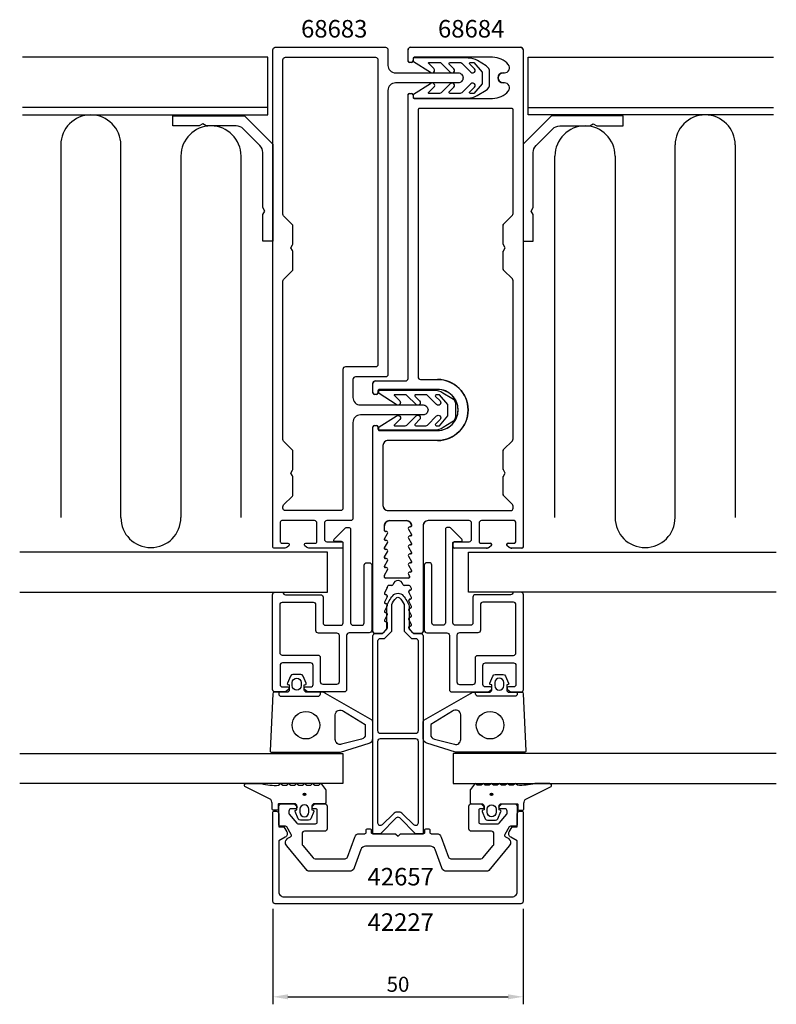
# Model space of a CAD drawing. Extents: x -76 to 76, y -127 to 70.
import ezdxf

# ---------------------------------------------------------------- set-up
doc = ezdxf.new("R2010")
doc.units = 0
doc.header["$LTSCALE"] = 4
doc.layers.get('Defpoints').update_dxf_attribs({"linetype": 'CONTINUOUS'})
for name, color, linetype in [('sapa_artikelnr', 4, 'CONTINUOUS'), ('sapa_fogband', 2, 'CONTINUOUS'), ('sapa_fyllning', 4, 'CONTINUOUS'), ('sapa_glas', 4, 'CONTINUOUS'), ('sapa_matt', 1, 'CONTINUOUS'), ('sapa_profil', 7, 'CONTINUOUS')]:
    doc.layers.add(name, color=color, linetype=linetype)
doc.styles.add('ISO', font='isocpeur.ttf')
doc.dimstyles.new('MASKIN', dxfattribs={"dimscale": 0, "dimtxt": 3, "dimasz": 3, "dimexe": 1.5, "dimexo": 1.5, "dimgap": 1, "dimtad": 1, "dimdec": 8, "dimlfac": -1, "dimdsep": 46, "dimtxsty": 'ISO', "dimcen": -5, "dimclrd": 256, "dimclre": 256, "dimclrt": 2, "dimazin": 2, "dimtfac": 1, "dimtdec": 8, "dimtmove": 0, "dimatfit": 3, "dimfxl": 1.5, "dimtolj": 1, "dimarcsym": 0})

# ---------------------------------------------------------------- blocks, each defined once
blk = doc.blocks.new('*D37')
at = {"layer": 'Defpoints', "color": 0}
for p in [(-25, -106), (25, -106), (25, -125.06)]:
    blk.add_point(p, dxfattribs=at)
at = {"layer": 'sapa_matt', "lineweight": -2}
for p, q in [((-25, -107.5), (-25, -126.56)), ((25, -107.5), (25, -126.56)), ((-22, -125.06), (22, -125.06))]:
    blk.add_line(p, q, dxfattribs=at)
at = {"layer": 'sapa_matt'}
for points in [[(-22, -124.56), (-22, -125.56), (-25, -125.06)], [(22, -124.56), (22, -125.56), (25, -125.06)]]:
    blk.add_solid(points, dxfattribs=at)
at = {"layer": 'sapa_matt', "color": 2, "insert": (0, -122.56), "char_height": 3, "attachment_point": 5, "style": 'ISO'}
blk.add_mtext('\\A1;50', dxfattribs=at)

msp = doc.modelspace()

# ---------------------------------------------------------------- hatches: boundary and pattern name
at = {"layer": 'sapa_fogband'}
h = msp.add_hatch(color=256, dxfattribs=at)
edge = h.paths.add_edge_path()
edge.add_arc((-18.6793568, -84.64157173), 0.25495098, 0, 360)
h = msp.add_hatch(color=256, dxfattribs=at)
edge = h.paths.add_edge_path()
edge.add_arc((18.6793568, -84.64157173), 0.25495098, 180, 540, ccw=False)

# ---------------------------------------------------------------- linework, layer by layer
for points in [[(15.12014118, 55.28477478), (14.48790426, 55.28412266, -0.6681786379), (14.34613082, 55.62539797), (15.25022211, 56.53135622, 1), (14.54238637, 57.23773329), (12.72251493, 55.41410378, -0.1989123674), (12.40445299, 55.2819737), (10.38668711, 55.27989248, -0.6681786379), (10.24491368, 55.62116778), (11.14900496, 56.52712604, 1), (10.44116922, 57.2335031), (8.62129778, 55.40987359, -0.1989123674), (8.30323584, 55.27774351), (6.18547002, 55.27555915, -0.6681786379), (6.1145833, 55.4461968), (7.18920909, 56.52304173, 1), (6.48137335, 57.22941879), (3.08754014, 55.05505832, 0.1989123674), (2.99989102, 54.84283577), (3.00018398, 54.55880961, 0.4142135624), (3.20039016, 54.35901601), (13.9732565, 54.37012764, 0.1345385302), (15.80798478, 54.87494674), (17.60542186, 55.94256929, 0.2679491924), (18.30542186, 57.15500486), (18.30542186, 59.57987599, 0.2679491924), (17.60542186, 60.79231155), (15.88385526, 61.84000091, 0.1372685067), (14.01604719, 62.36470907), (3.20039016, 62.37586484, 0.4142135624), (3.00018398, 62.17607123), (2.99989102, 61.89204507, 0.1989123674), (3.08754014, 61.67982252), (6.48137335, 59.53209284, 1), (7.18920909, 60.2384699), (6.1145833, 61.31531482, -0.6681786379), (6.18547002, 61.48595247), (8.30323584, 61.48376811, -0.1989123674), (8.62129778, 61.35163803), (10.44116922, 59.52800852, 1), (11.14900496, 60.23438558), (10.24491368, 61.14034384, -0.6681786379), (10.38668711, 61.48161915), (12.40445299, 61.47953793, -0.1989123674), (12.72251493, 61.34740785), (14.54238637, 59.52377834, 1), (15.25022211, 60.2301554), (14.34613082, 61.13611366, -0.6681786379), (14.48790426, 61.47738896), (15.12014118, 61.47673684), (16.80542186, 59.52214096), (16.80542186, 57.21273988), (15.15271829, 55.30358318)], [(8.27517508, -4.85997122), (7.64293816, -4.8593191, 0.6681786379), (7.50116472, -5.20059441), (8.40525601, -6.10655267, -1), (7.69742026, -6.81292973), (5.87754883, -4.98930022, 0.1989123674), (5.55948689, -4.85717014), (3.54172101, -4.85508892, 0.6681786379), (3.39994757, -5.19636423), (4.30403886, -6.10232248, -1), (3.59620311, -6.80869955), (1.77633168, -4.98507003, 0.1989123674), (1.45826974, -4.85293995), (-0.65949608, -4.85075559, 0.6681786379), (-0.7303828, -5.02139324), (0.34424299, -6.09823817, -1), (-0.36359275, -6.80461523), (-3.75742596, -4.63025476, -0.1989123674), (-3.84507508, -4.41803221), (-3.84478212, -4.13400605, -0.4142135624), (-3.64457594, -3.93421245), (7.1282904, -3.94532408, -0.1345385302), (8.96301868, -4.45014318), (10.76045576, -5.51776573, -0.2679491924), (11.46045576, -6.7302013), (11.46045576, -9.15507243, -0.2679491924), (10.76045576, -10.36750799), (9.03888916, -11.41519735, -0.1372685067), (7.17108108, -11.93990551), (-3.64457594, -11.95106128, -0.4142135624), (-3.84478212, -11.75126767), (-3.84507508, -11.46724152, -0.1989123674), (-3.75742596, -11.25501896), (-0.36359275, -9.10728928, -1), (0.34424299, -9.81366634), (-0.7303828, -10.89051126, 0.6681786379), (-0.65949608, -11.06114892), (1.45826974, -11.05896455, 0.1989123674), (1.77633168, -10.92683447), (3.59620311, -9.10320496, -1), (4.30403886, -9.80958202), (3.39994757, -10.71554028, 0.6681786379), (3.54172101, -11.05681559), (5.55948689, -11.05473437, 0.1989123674), (5.87754883, -10.92260429), (7.69742026, -9.09897478, -1), (8.40525601, -9.80535184), (7.50116472, -10.7113101, 0.6681786379), (7.64293816, -11.0525854), (8.27517508, -11.05193328), (9.96045576, -9.0973374), (9.96045576, -6.78793632), (8.30775219, -4.87877962)], [(-23.80925298, -64.25), (-23.80925298, -64.55, 0.4142135624), (-23.30925298, -65.05), (-16.00925298, -65.05, 0.4142135624), (-15.50925298, -64.55), (-15.50925298, -64.25)], [(23.80925298, -64.25), (23.80925298, -64.55, -0.4142135624), (23.30925298, -65.05), (16.00925298, -65.05, -0.4142135624), (15.50925298, -64.55), (15.50925298, -64.25)]]:
    msp.add_lwpolyline(points, format="xyb", dxfattribs=at)
for points in [[(-18.70925298, -62.80857458), (-18.45748917, -62.74111467, 0.474057181), (-18.33019531, -62.45883209), (-18.95029581, -61.01262595, 0.2846003776), (-19.39793999, -60.7353695), (-21.02056597, -60.7353695, 0.2846003776), (-21.46821015, -61.01262595), (-22.08831065, -62.45883209, 0.474057181), (-21.96101679, -62.74111467), (-21.70925298, -62.80857458), (-21.70925298, -63.75, -0.4142135624), (-22.20925298, -64.25), (-24.72141314, -64.25, 0.405249956), (-25.02127178, -64.54079134), (-25.53052474, -75.94079134, 0.4232343446), (-25.2306661, -76.25), (-11.59221894, -76.25, 0.0613213552), (-11.47095113, -76.23507125), (-5.77887752, -74.43936609, 0.3441507314), (-5.02141314, -73.46922359), (-5.02141314, -70.19528517, 0.214804043), (-5.19005471, -69.82085014), (-14.50894368, -64.50112994, 0.1831167525), (-15.17166054, -64.25), (-18.20925298, -64.25, -0.4142135624), (-18.70925298, -63.75)], [(18.70925298, -62.80857458), (18.45748917, -62.74111467, -0.474057181), (18.33019531, -62.45883209), (18.95029581, -61.01262595, -0.2846003776), (19.39793999, -60.7353695), (21.02056597, -60.7353695, -0.2846003776), (21.46821015, -61.01262595), (22.08831065, -62.45883209, -0.474057181), (21.96101679, -62.74111467), (21.70925298, -62.80857458), (21.70925298, -63.75, 0.4142135624), (22.20925298, -64.25), (24.72141314, -64.25, -0.405249956), (25.02127178, -64.54079134), (25.53052474, -75.94079134, -0.4232343446), (25.2306661, -76.25), (11.59221894, -76.25, -0.0613213552), (11.47095113, -76.23507125), (5.77887752, -74.43936609, -0.3441507314), (5.02141314, -73.46922359), (5.02141314, -70.19528517, -0.214804043), (5.19005471, -69.82085014), (14.50894368, -64.50112994, -0.1831167525), (15.17166054, -64.25), (18.20925298, -64.25, 0.4142135624), (18.70925298, -63.75)], [(-19.30925298, -62.3353695), (-19.30925298, -62.9353695, -1), (-21.10925298, -62.9353695), (-21.10925298, -62.3353695, -1)], [(19.30925298, -62.3353695), (19.30925298, -62.9353695, 1), (21.10925298, -62.9353695), (21.10925298, -62.3353695, 1)], [(-6.53066613, -70.67053027), (-6.53066613, -72.68414546, -0.3441507314), (-7.2881305, -73.65428796), (-11.2881305, -74.65428796, -0.4879283649), (-12.53066613, -73.68414546), (-12.53066613, -68.79606842, -0.6463560617), (-10.86794926, -68.04719836), (-6.53066613, -70.67053027, -0.5226107408)], [(6.53066613, -70.67053027), (6.53066613, -72.68414546, 0.3441507314), (7.2881305, -73.65428796), (11.2881305, -74.65428796, 0.4879283649), (12.53066613, -73.68414546), (12.53066613, -68.79606842, 0.6463560617), (10.86794926, -68.04719836), (6.53066613, -70.67053027, 0.5226107408)], [(-27.3072331, -82.50400351, 0.0775891055), (-23.84045137, -82.82063949), (-23.60256188, -82.60400351, -0.5773502692), (-23.25615172, -82.60400351), (-23.0181041, -82.82091336), (-22.24060949, -82.82091336), (-22.00256188, -82.60400351, -0.5773502692), (-21.65615172, -82.60400351), (-21.4181041, -82.82091336), (-20.64060949, -82.82091336), (-20.40256188, -82.60400351, -0.5773502692), (-20.05615172, -82.60400351), (-19.8181041, -82.82091336), (-19.04060949, -82.82091336), (-18.80256188, -82.60400351, -0.5773502692), (-18.45615172, -82.60400351), (-18.2181041, -82.82091336), (-17.44060949, -82.82091336), (-17.20256188, -82.60400351, -0.5773502692), (-16.85615172, -82.60400351), (-16.6181041, -82.82091336), (-15.84060949, -82.82091336), (-15.60256188, -82.60400351, -0.5773502692), (-15.25615171, -82.60400351), (-14.45615172, -83.67733357, -0.1316524987), (-14.4293568, -83.77733357), (-14.4293568, -86.30400351, -0.4142135624), (-14.6293568, -86.50400351), (-16.6793568, -86.50400351, 0.4142135624), (-17.1793568, -87.00400351), (-17.1793568, -87.73079842), (-16.92759299, -87.79825833, -0.474057181), (-16.80029912, -88.08054092), (-17.42039963, -89.52674706, -0.2846003776), (-17.86804381, -89.80400351), (-19.49066979, -89.80400351, -0.2846003776), (-19.93831396, -89.52674706), (-20.55841447, -88.08054092, -0.474057181), (-20.4311206, -87.79825833), (-20.1793568, -87.73079842), (-20.1793568, -87.00400351, 0.4142135624), (-20.6793568, -86.50400351), (-23.7293568, -86.50400351, 0.4142135624), (-23.9293568, -86.70400351), (-23.9293568, -87.60400351, -0.4142135624), (-24.1293568, -87.80400351), (-24.8293568, -87.80400351, -0.4142135624), (-25.1293568, -87.50400351), (-25.1293568, -86.69349173, 0.1316524976), (-25.39730599, -85.69349173), (-30.56015114, -83.10392374, -0.705765853), (-30.29255796, -82.50400351)], [(27.3072331, -82.50400351, -0.0775891055), (23.84045137, -82.82063949), (23.60256188, -82.60400351, 0.5773502692), (23.25615172, -82.60400351), (23.0181041, -82.82091336), (22.24060949, -82.82091336), (22.00256188, -82.60400351, 0.5773502692), (21.65615172, -82.60400351), (21.4181041, -82.82091336), (20.64060949, -82.82091336), (20.40256188, -82.60400351, 0.5773502692), (20.05615172, -82.60400351), (19.8181041, -82.82091336), (19.04060949, -82.82091336), (18.80256188, -82.60400351, 0.5773502692), (18.45615172, -82.60400351), (18.2181041, -82.82091336), (17.44060949, -82.82091336), (17.20256188, -82.60400351, 0.5773502692), (16.85615172, -82.60400351), (16.6181041, -82.82091336), (15.84060949, -82.82091336), (15.60256188, -82.60400351, 0.5773502692), (15.25615171, -82.60400351), (14.45615172, -83.67733357, 0.1316524987), (14.4293568, -83.77733357), (14.4293568, -86.30400351, 0.4142135624), (14.6293568, -86.50400351), (16.6793568, -86.50400351, -0.4142135624), (17.1793568, -87.00400351), (17.1793568, -87.73079842), (16.92759299, -87.79825833, 0.474057181), (16.80029912, -88.08054092), (17.42039963, -89.52674706, 0.2846003776), (17.86804381, -89.80400351), (19.49066979, -89.80400351, 0.2846003776), (19.93831396, -89.52674706), (20.55841447, -88.08054092, 0.474057181), (20.4311206, -87.79825833), (20.1793568, -87.73079842), (20.1793568, -87.00400351, -0.4142135624), (20.6793568, -86.50400351), (23.7293568, -86.50400351, -0.4142135624), (23.9293568, -86.70400351), (23.9293568, -87.60400351, 0.4142135624), (24.1293568, -87.80400351), (24.8293568, -87.80400351, 0.4142135624), (25.1293568, -87.50400351), (25.1293568, -86.69349173, -0.1316524976), (25.39730599, -85.69349173), (30.56015114, -83.10392374, 0.705765853), (30.29255796, -82.50400351)], [(-17.7793568, -87.60400351, 1), (-19.5793568, -87.60400351), (-19.5793568, -88.20400351, 1), (-17.7793568, -88.20400351)], [(17.7793568, -87.60400351, -1), (19.5793568, -87.60400351), (19.5793568, -88.20400351, -1), (17.7793568, -88.20400351)]]:
    msp.add_lwpolyline(points, format="xyb", close=True, dxfattribs=at)
for centre, radius in [((-18.38066613, -70.8353695), 2.75), ((18.38066613, -70.8353695), 2.75), ((-18.6793568, -84.64157173), 0.25495098), ((18.6793568, -84.64157173), 0.25495098)]:
    msp.add_circle(centre, radius, dxfattribs=at)
at = {"layer": 'sapa_fyllning'}
for p, q in [((-26, 52.5), (-75, 52.5)), ((26, 52.5), (75, 52.5)), ((-67.34846749, 45), (-67.34846749, -29.37653413)), ((-55.34846749, -29.37653413), (-55.34846749, 45)), ((55.34846749, -29.37653413), (55.34846749, 45)), ((67.34846749, 45), (67.34846749, -29.37653413)), ((-43.34846749, 42.8), (-43.34846749, -29.37653413)), ((-31.34846749, -29.37653413), (-31.34846749, 42.8)), ((31.34846749, -29.37653413), (31.34846749, 42.8)), ((43.34846749, 42.8), (43.34846749, -29.37653413))]:
    msp.add_line(p, q, dxfattribs=at)
for points in [[(-75, 51), (-26, 51), (-26, 62.5), (-75, 62.5)], [(75, 51), (26, 51), (26, 62.5), (75, 62.5)], [(-75.55191439, -44.29142136), (-14.06443431, -44.29142136), (-14.06443431, -36.29142136), (-75.55191439, -36.29142136)], [(75.55191439, -44.29142136), (14.06443431, -44.29142136), (14.06443431, -36.29142136), (75.55191439, -36.29142136)]]:
    msp.add_lwpolyline(points, dxfattribs=at)
for centre, start, end in [((-61.34846749, 45), 0, 180), ((61.34846749, 45), 0, 180), ((-37.34846749, 42.8), 0, 180), ((37.34846749, 42.8), 0, 180), ((-49.34846749, -29.37653413), 180, 0), ((49.34846749, -29.37653413), 180, 360)]:
    msp.add_arc(centre, 6, start, end, dxfattribs=at)
at = {"layer": 'sapa_glas'}
for points in [[(-75.52259398, -76.5), (-11.00096765, -76.5), (-11.00096765, -82.5), (-75.52259398, -82.5)], [(75.52259398, -76.5), (11.00096765, -76.5), (11.00096765, -82.5), (75.52259398, -82.5)]]:
    msp.add_lwpolyline(points, dxfattribs=at)
at = {"layer": 'sapa_profil'}
for p, q in [((2, 61.8), (2, 64)), ((2.5, 64.5), (24.5, 64.5)), ((25, 64), (25, -35.2)), ((2.7, 61.5), (2.3, 61.5)), ((3, 62.2), (3, 61.8)), ((18.9, 62.5), (3.3, 62.5)), ((21, 59.4), (21.26854386, 59.4)), ((21.26854386, 57.4), (21, 57.4)), ((2.3, 55.3), (2.7, 55.3)), ((2, -1.6), (2, 55)), ((3, 55), (3, 54.6)), ((3.3, 54.3), (18.9, 54.3)), ((4, 52), (4, -1.3)), ((22.7, 52.3), (4.3, 52.3)), ((23, 31.31473764), (23, 52)), ((21.08786797, 29.19549883), (22.85355339, 30.96118425)), ((21, 25.19282032), (21, 28.98336679)), ((21.4, 24.5), (21, 25.19282032)), ((21, 20.23189493), (21, 23.72679492)), ((21.04019238, 23.87679492), (21.4, 24.5)), ((22.85355339, 18.25407747), (21.08786797, 20.0197629)), ((23, -13.68526236), (23, 17.90052408)), ((4.5, -1.8), (7.9, -1.8)), ((-5, -4.5), (-5, -2.6)), ((-4.5, -2.1), (1.5, -2.1)), ((7.9, -3.8), (-3.7, -3.8)), ((-4.3, -4.8), (-4.7, -4.8)), ((-4, -4.1), (-4, -4.5)), ((-5, -31), (-5, -11.3)), ((-4.7, -11), (-4.3, -11)), ((-4, -11.3), (-4, -11.7)), ((-3.7, -12), (7.9, -12)), ((-3, -15), (-3, -27)), ((7.9, -14), (-2, -14)), ((21.08786797, -15.80450117), (22.85355339, -14.03881575)), ((21, -19.72679492), (21, -16.01663321)), ((21, -24.76810507), (21, -21.27320508)), ((21.4, -20.5), (21.04019238, -19.87679492)), ((21.04019238, -21.12320508), (21.4, -20.5)), ((22.85355339, -26.74592253), (21.08786797, -24.9802371)), ((23, -27.5), (23, -27.09947592)), ((-2, -28), (22.5, -28)), ((-5, -52.2), (-5, -31)), ((-2.7, -31.95), (-2.7, -31)), ((-1.7, -30), (1.7, -30)), ((2.5, -31.25), (2.35, -31.25)), ((2.7, -31), (2.7, -31.05)), ((5, -31), (5, -52.2)), ((14.2, -30), (6, -30)), ((14.7, -33.7), (14.7, -30.5)), ((16.2, -30.5), (16.2, -34.2)), ((23.2, -30), (16.7, -30)), ((23.5, -34.2), (23.5, -30.3)), ((-2.7, -31.95), (-2.7, -31.9)), ((-2.7, -31.95), (-2.7, -31.9)), ((-2.6748485, -33.6529021), (-2.08772725, -32.59564685)), ((-2.35, -32.15), (-2.5, -32.15)), ((2.08772725, -31.69564685), (2.6748485, -32.7529021)), ((2.5, -33.05), (2.35, -33.05)), ((-2.6748485, -35.4529021), (-2.08772725, -34.39564685)), ((-2.35, -33.95), (-2.5, -33.95)), ((2.08772725, -33.49564685), (2.6748485, -34.5529021)), ((2.08772725, -35.29564685), (2.6748485, -36.3529021)), ((2.5, -34.85), (2.35, -34.85)), ((11, -35.2), (11, -34.5)), ((11.3, -34.2), (14.2, -34.2)), ((16.5, -34.5), (18.4, -34.5)), ((18.58638537, -35.03507551), (18.27295677, -35.28358503)), ((22.1245877, -35.28358503), (21.8111591, -35.03507551)), ((21.99754447, -34.5), (23.2, -34.5)), ((-2.6748485, -37.2529021), (-2.08772725, -36.19564685)), ((-2.35, -35.75), (-2.5, -35.75)), ((2.08772725, -37.09564685), (2.6748485, -38.1529021)), ((2.5, -36.65), (2.35, -36.65)), ((17.65167222, -35.5), (11.3, -35.5)), ((24.7, -35.5), (22.74587225, -35.5)), ((-2.6748485, -39.0529021), (-2.08772725, -37.99564685)), ((-2.35, -37.55), (-2.5, -37.55)), ((2.08772725, -38.89564685), (2.6748485, -39.9529021)), ((2.5, -38.45), (2.35, -38.45)), ((-2.7, -41.25), (-2.7, -40.95)), ((-2.6748485, -40.8529021), (-2.08772725, -39.79564685)), ((-2.35, -39.35), (-2.5, -39.35)), ((2.07767736, -40.67585856), (2.30424818, -41.16609429)), ((2.5, -40.25), (2.35, -40.25)), ((2.12269975, -41.45), (-2.5, -41.45)), ((-1.26491106, -42.95), (-1.85, -42.95)), ((2.20496972, -42.95), (1.26491106, -42.95)), ((2.68154843, -43.56609429), (2.47729236, -43.12414144)), ((-2.17767736, -43.37585856), (-2.68154843, -44.46609429)), ((-2.17767736, -45.17585856), (-2.68154843, -46.26609429)), ((-2.5, -44.75), (-2.45, -44.75)), ((2.68154843, -45.36609429), (2.17767736, -44.27585856)), ((2.45, -43.85), (2.5, -43.85)), ((-2.17767736, -46.97585856), (-2.68154843, -48.06609429)), ((-2.5, -46.55), (-2.45, -46.55)), ((2.68154843, -47.16609429), (2.17767736, -46.07585856)), ((2.45, -45.65), (2.5, -45.65)), ((-2.17767736, -48.77585856), (-2.68154843, -49.86609429)), ((-2.5, -48.35), (-2.45, -48.35)), ((2.68154843, -48.96609429), (2.17767736, -47.87585856)), ((2.45, -47.45), (2.5, -47.45)), ((-2.5, -50.15), (-2.44997894, -50.15)), ((-2.14997894, -50.45), (-2.14997894, -51.34707501)), ((2.68154843, -50.76609429), (2.17767736, -49.67585856)), ((2.45, -49.25), (2.5, -49.25)), ((2.45002106, -51.05), (2.5, -51.05)), ((-3.20962123, -52.5), (-4.7, -52.5)), ((-2.21416229, -51.53252179), (-2.98549584, -52.39941868)), ((2.98554631, -52.39975746), (2.21447515, -51.53579054)), ((4.7, -52.5), (3.2093698, -52.5))]:
    msp.add_line(p, q, dxfattribs=at)
for points in [[(-14.2, -30, 0.4142135624), (-14.7, -30.5), (-14.7, -33.7, 0.4142135624), (-14.2, -34.2), (-11.3, -34.2, -0.4142135624), (-11, -34.5), (-11, -35.2, -0.4142135624), (-11.3, -35.5), (-17.65166852, -35.5, -0.1691807452), (-18.27294858, -35.2835886), (-18.58638402, -35.03507658, -0.7105995016), (-18.4, -34.5), (-16.5, -34.5, 0.4142135624), (-16.2, -34.2), (-16.2, -30.5, 0.4142135624), (-16.7, -30), (-23.2, -30, 0.4142135624), (-23.5, -30.3), (-23.5, -34.2, 0.4142135624), (-23.2, -34.5), (-22, -34.5, -0.7105995016), (-21.81361598, -35.03507658), (-22.12705142, -35.2835886, -0.1691807452), (-22.74833148, -35.5), (-24.7, -35.5, -0.4142135624), (-25, -35.2), (-25, 64, -0.4142135624), (-24.5, 64.5), (-2.5, 64.5, -0.4142135624), (-2, 64), (-2, 60.9, 0.4142135624), (-0.5, 59.4), (12, 59.4, -0.4142135624), (13, 58.4, -0.4142135624), (12, 57.4), (-0.5, 57.4, 0.4142135624), (-2, 55.9), (-2, -0.8, -0.4142135624), (-2.5, -1.3), (-8.5, -1.3, 0.4142135624), (-9, -1.8), (-9, -5.4, 0.4142135624), (-7.5, -6.9), (5, -6.9, -0.4142135624), (6, -7.9, -0.4142135624), (5, -8.9), (-7.5, -8.9, 0.4142135624), (-9, -10.4), (-9, -29.5, -0.4142135624), (-9.5, -30)], [(14.2, -30), (6, -30, 0.4142135624), (5, -31), (5, -52.2, -0.4142135624), (4.7, -52.5), (3.2093698, -52.5, -0.213705161), (2.98554631, -52.39975746), (2.21447515, -51.53579054, -0.6264792893), (2.45002106, -51.05), (2.5, -51.05, 0.5475113781), (2.68154843, -50.76609429), (2.17767736, -49.67585856, -0.5475113781), (2.45, -49.25), (2.5, -49.25, 0.5475113781), (2.68154843, -48.96609429), (2.17767736, -47.87585856, -0.5475113781), (2.45, -47.45), (2.5, -47.45, 0.5475113781), (2.68154843, -47.16609429), (2.17767736, -46.07585856, -0.5475113781), (2.45, -45.65), (2.5, -45.65, 0.5475113781), (2.68154843, -45.36609429), (2.17767736, -44.27585856, -0.5475113781), (2.45, -43.85), (2.5, -43.85, 0.5475113781), (2.68154843, -43.56609429), (2.47729236, -43.12414144, 0.2923976058), (2.20496972, -42.95), (1.26491106, -42.95, -0.3475404856), (0.97300851, -42.71923077, 0.790569415), (-0.97300851, -42.71923077, -0.3475404856), (-1.26491106, -42.95), (-1.85, -42.95, 0.4142135624), (-2.15, -43.25, -0.1086560707), (-2.17767736, -43.37585856), (-2.68154843, -44.46609429, 0.5475113781), (-2.5, -44.75), (-2.45, -44.75, -0.5475113781), (-2.17767736, -45.17585856), (-2.68154843, -46.26609429, 0.5475113781), (-2.5, -46.55), (-2.45, -46.55, -0.5475113781), (-2.17767736, -46.97585856), (-2.68154843, -48.06609429, 0.5475113781), (-2.5, -48.35), (-2.45, -48.35, -0.5475113781), (-2.17767736, -48.77585856), (-2.68154843, -49.86609429, 0.5475113781), (-2.5, -50.15), (-2.44997894, -50.15, -0.4142135624), (-2.14997894, -50.45), (-2.14997894, -51.34707501, -0.1681572645), (-2.21416229, -51.53252179), (-2.98549584, -52.39941868, -0.214100612), (-3.20962123, -52.5), (-4.7, -52.5, -0.4142135624), (-5, -52.2), (-5, -31), (-5, -11.3, -0.4142135624), (-4.7, -11), (-4.3, -11, -0.4142135624), (-4, -11.3), (-4, -11.7, 0.4142135624), (-3.7, -12), (7.9, -12, 0.4142135624), (12, -7.9, 0.4142135624), (7.9, -3.8), (-3.7, -3.8, 0.4142135624), (-4, -4.1), (-4, -4.5, -0.4142135624), (-4.3, -4.8), (-4.7, -4.8, -0.4142135624), (-5, -4.5), (-5, -2.6, -0.4142135624), (-4.5, -2.1), (1.5, -2.1, 0.4142135624), (2, -1.6), (2, 55, -0.4142135624), (2.3, 55.3), (2.7, 55.3, -0.4142135624), (3, 55), (3, 54.6, 0.4142135624), (3.3, 54.3), (18.9, 54.3, 0.2208810136), (22.03259026, 55.75483871, 0.6381612767), (21.26854386, 57.4), (21, 57.4, -1), (21, 59.4), (21.26854386, 59.4, 0.6381612767), (22.03259026, 61.04516129, 0.2208810136), (18.9, 62.5), (3.3, 62.5, 0.4142135624), (3, 62.2), (3, 61.8, -0.4142135624), (2.7, 61.5), (2.3, 61.5, -0.4142135624), (2, 61.8), (2, 64, -0.4142135624), (2.5, 64.5), (24.5, 64.5, -0.4142135624), (25, 64), (25, -35.2, -0.4142135624), (24.7, -35.5), (22.74587225, -35.5, -0.1691822215), (22.1245877, -35.28358503), (21.8111591, -35.03507551, -0.7105973416), (21.99754447, -34.5), (23.2, -34.5, 0.4142135624), (23.5, -34.2), (23.5, -30.3, 0.4142135624), (23.2, -30), (16.7, -30, 0.4142135624), (16.2, -30.5), (16.2, -34.2, 0.4142135624), (16.5, -34.5), (18.4, -34.5, -0.7105973416), (18.58638537, -35.03507551), (18.27295677, -35.28358503, -0.1691822215), (17.65167222, -35.5), (11.3, -35.5, -0.4142135624), (11, -35.2), (11, -34.5, -0.4142135624), (11.3, -34.2), (14.2, -34.2, 0.4142135624), (14.7, -33.7), (14.7, -30.5, 0.4142135624)], [(-22.5, -28, -0.4142135624), (-23, -27.5), (-23, -27.20710678, -0.1989123674), (-22.85355339, -26.85355339), (-21.08786797, -25.08786797, 0.1989123674), (-21, -24.87573593), (-21, -21.32679492, 0.1316524976), (-21.0669873, -21.07679492), (-21.4, -20.5), (-21.0669873, -19.92320508, 0.1316524976), (-21, -19.67320508), (-21, -16.12426407, 0.1989123674), (-21.08786797, -15.91213203), (-22.85355339, -14.14644661, -0.1989123674), (-23, -13.79289322), (-23, 17.79289322, -0.1989123674), (-22.85355339, 18.14644661), (-21.08786797, 19.91213203, 0.1989123674), (-21, 20.12426407), (-21, 23.67320508, 0.1316524976), (-21.0669873, 23.92320508), (-21.4, 24.5), (-21.0669873, 25.07679492, 0.1316524976), (-21, 25.32679492), (-21, 28.87573593, 0.1989123674), (-21.08786797, 29.08786797), (-22.85355339, 30.85355339, -0.1989123674), (-23, 31.20710678), (-23, 62, -0.4142135624), (-22.5, 62.5), (-4.5, 62.5, -0.4142135624), (-4, 62), (-4, 1.2, -0.4142135624), (-4.5, 0.7), (-10.5, 0.7, 0.4142135624), (-11, 0.2), (-11, -27.5, -0.4142135624), (-11.5, -28)], [(7.9, -14), (-2, -14, 0.4142135624), (-3, -15), (-3, -27, 0.4142135624), (-2, -28), (22.5, -28, 0.4142135624), (23, -27.5), (23, -27.09947592, 0.1989123674), (22.85355339, -26.74592253), (21.08786797, -24.9802371, -0.1989123674), (21, -24.76810507), (21, -21.27320508, -0.1316524976), (21.04019238, -21.12320508), (21.4, -20.5), (21.04019238, -19.87679492, -0.1316524976), (21, -19.72679492), (21, -16.01663321, -0.1989123674), (21.08786797, -15.80450117), (22.85355339, -14.03881575, 0.1989123674), (23, -13.68526236), (23, 17.90052408, 0.1989123674), (22.85355339, 18.25407747), (21.08786797, 20.0197629, -0.1989123674), (21, 20.23189493), (21, 23.72679492, -0.1316524976), (21.04019238, 23.87679492), (21.4, 24.5), (21, 25.19282032), (21, 28.98336679, -0.1989123674), (21.08786797, 29.19549883), (22.85355339, 30.96118425, 0.1989123674), (23, 31.31473764), (23, 52, 0.4142135624), (22.7, 52.3), (4.3, 52.3, 0.4142135624), (4, 52), (4, -1.3, 0.4142135624), (4.5, -1.8), (7.9, -1.8, -0.4142135624), (14, -7.9, -0.4142135624)], [(-45, 48.8), (-45, 50.8), (-30.65685425, 50.8), (-25, 45.14314575), (-25, 25.8), (-27, 25.8), (-27, 31.10717968), (-26.6, 31.8), (-27, 32.49282032), (-27, 43.4862915, 0.1989123674), (-27.58578644, 44.90050506), (-30.89949494, 48.21421356, 0.1989123674), (-32.3137085, 48.8), (-38.30717968, 48.8), (-39, 49.2), (-39.69282032, 48.8)], [(45, 48.8), (45, 50.8), (30.65685425, 50.8), (25, 45.14314575), (25, 25.8), (27, 25.8), (27, 31.10717968), (26.6, 31.8), (27, 32.49282032), (27, 43.4862915, -0.1989123674), (27.58578644, 44.90050506), (30.89949494, 48.21421356, -0.1989123674), (32.3137085, 48.8), (38.30717968, 48.8), (39, 49.2), (39.69282032, 48.8)], [(-18.05857864, -64.19142136), (-18.64496266, -63.72649794, -0.7105995016), (-18.45857864, -63.19142136), (-17.45857864, -63.19142136, 0.4142135624), (-16.95857864, -62.69142136), (-16.95857864, -58.89142136, 0.4142135624), (-17.45857864, -58.39142136), (-23.05857864, -58.39142136, 0.4142135624), (-23.55857864, -58.89142136), (-23.55857864, -62.69142136, 0.4142135624), (-23.05857864, -63.19142136), (-22.05857864, -63.19142136, -0.7105995016), (-21.87219463, -63.72649794), (-22.45857864, -64.19142136), (-24.55857864, -64.19142136, -0.4142135624), (-25.05857864, -63.69142136), (-25.05857864, -44.79142136, -0.4142135624), (-24.55857864, -44.29142136), (-22.95857864, -44.29142136), (-22.95857864, -44.29142136, 0.4142135624), (-22.45857864, -44.79142136), (-15.45857864, -44.79142136, -0.4142135624), (-14.95857864, -45.29142136), (-14.95857864, -50.39142136, 0.4142135624), (-14.45857864, -50.89142136), (-11.45857864, -50.89142136, 0.4142135624), (-10.95857864, -50.39142136), (-10.95857864, -34.49142136, 0.4142135624), (-11.25857864, -34.19142136), (-12.54678952, -34.19142136, -0.6681786379), (-12.75892156, -33.67928932), (-10.55892156, -31.47928932, -0.1989123674), (-10.34678952, -31.39142136), (-9.75857864, -31.39142136, -0.4142135624), (-9.45857864, -31.69142136), (-9.45857864, -50.39142136, 0.4142135624), (-8.95857864, -50.89142136), (-7.25857864, -50.89142136, 0.4142135624), (-6.75857864, -50.39142136), (-6.75857864, -38.89142136, -0.4142135624), (-6.25857864, -38.39142136), (-5.75857864, -38.39142136, -0.4142135624), (-5.25857864, -38.89142136), (-5.25857864, -51.89142136, -0.4142135624), (-5.75857864, -52.39142136), (-9.75857864, -52.39142136, 0.4142135624), (-10.25857864, -52.89142136), (-10.25857864, -63.69142136, -0.4142135624), (-10.75857864, -64.19142136)], [(-2.35, -33.95), (-2.5, -33.95, -0.5718049971), (-2.6748485, -33.6529021), (-2.08772725, -32.59564685, 0.5718049971), (-2.35, -32.15), (-2.5, -32.15, -0.4142135624), (-2.7, -31.95), (-2.7, -31, -0.4142135624), (-1.7, -30), (1.7, -30, -0.4142135624), (2.7, -31), (2.7, -31.05, -0.4142135624), (2.5, -31.25), (2.35, -31.25, 0.5718049971), (2.08772725, -31.69564685), (2.6748485, -32.7529021, -0.5718049971), (2.5, -33.05), (2.35, -33.05, 0.5718049971), (2.08772725, -33.49564685), (2.6748485, -34.5529021, -0.5718049971), (2.5, -34.85), (2.35, -34.85, 0.5718049971), (2.08772725, -35.29564685), (2.6748485, -36.3529021, -0.5718049971), (2.5, -36.65), (2.35, -36.65, 0.5718049971), (2.08772725, -37.09564685), (2.6748485, -38.1529021, -0.5718049971), (2.5, -38.45), (2.35, -38.45, 0.5718049971), (2.08772725, -38.89564685), (2.6748485, -39.9529021, -0.5718049971), (2.5, -40.25), (2.35, -40.25, 0.5475113781), (2.07767736, -40.67585856), (2.30424818, -41.16609429, -0.5475113781), (2.12269975, -41.45), (-2.5, -41.45, -0.4142135624), (-2.7, -41.25), (-2.7, -40.95, -0.1274136016), (-2.6748485, -40.8529021), (-2.08772725, -39.79564685, 0.5718049971), (-2.35, -39.35), (-2.5, -39.35, -0.5718049971), (-2.6748485, -39.0529021), (-2.08772725, -37.99564685, 0.5718049971), (-2.35, -37.55), (-2.5, -37.55, -0.5718049971), (-2.6748485, -37.2529021), (-2.08772725, -36.19564685, 0.5718049971), (-2.35, -35.75), (-2.5, -35.75, -0.5718049971), (-2.6748485, -35.4529021), (-2.08772725, -34.39564685, 0.5718049971)], [(18.05857864, -64.19142136), (18.64496266, -63.72649794, 0.7105995016), (18.45857864, -63.19142136), (17.45857864, -63.19142136, -0.4142135624), (16.95857864, -62.69142136), (16.95857864, -58.89142136, -0.4142135624), (17.45857864, -58.39142136), (23.05857864, -58.39142136, -0.4142135624), (23.55857864, -58.89142136), (23.55857864, -62.69142136, -0.4142135624), (23.05857864, -63.19142136), (22.05857864, -63.19142136, 0.7105995016), (21.87219463, -63.72649794), (22.45857864, -64.19142136), (24.55857864, -64.19142136, 0.4142135624), (25.05857864, -63.69142136), (25.05857864, -44.79142136, 0.4142135624), (24.55857864, -44.29142136), (22.95857864, -44.29142136), (22.95857864, -44.29142136, -0.4142135624), (22.45857864, -44.79142136), (15.45857864, -44.79142136, 0.4142135624), (14.95857864, -45.29142136), (14.95857864, -50.39142136, -0.4142135624), (14.45857864, -50.89142136), (11.45857864, -50.89142136, -0.4142135624), (10.95857864, -50.39142136), (10.95857864, -34.49142136, -0.4142135624), (11.25857864, -34.19142136), (12.54678952, -34.19142136, 0.6681786379), (12.75892156, -33.67928932), (10.55892156, -31.47928932, 0.1989123674), (10.34678952, -31.39142136), (9.75857864, -31.39142136, 0.4142135624), (9.45857864, -31.69142136), (9.45857864, -50.39142136, -0.4142135624), (8.95857864, -50.89142136), (7.25857864, -50.89142136, -0.4142135624), (6.75857864, -50.39142136), (6.75857864, -38.89142136, 0.4142135624), (6.25857864, -38.39142136), (5.75857864, -38.39142136, 0.4142135624), (5.25857864, -38.89142136), (5.25857864, -51.89142136, 0.4142135624), (5.75857864, -52.39142136), (9.75857864, -52.39142136, -0.4142135624), (10.25857864, -52.89142136), (10.25857864, -63.69142136, 0.4142135624), (10.75857864, -64.19142136)], [(-14.95857864, -62.69142136, -0.4142135624), (-15.45857864, -62.19142136), (-15.45857864, -57.39142136, 0.4142135624), (-15.95857864, -56.89142136), (-23.05857864, -56.89142136, -0.4142135624), (-23.55857864, -56.39142136), (-23.55857864, -46.79142136, -0.4142135624), (-23.05857864, -46.29142136), (-16.95857864, -46.29142136, -0.4142135624), (-16.45857864, -46.79142136), (-16.45857864, -51.89142136, 0.4142135624), (-15.95857864, -52.39142136), (-12.25857864, -52.39142136, -0.4142135624), (-11.75857864, -52.89142136), (-11.75857864, -62.19142136, -0.4142135624), (-12.25857864, -62.69142136)], [(14.95857864, -62.69142136, 0.4142135624), (15.45857864, -62.19142136), (15.45857864, -57.39142136, -0.4142135624), (15.95857864, -56.89142136), (23.05857864, -56.89142136, 0.4142135624), (23.55857864, -56.39142136), (23.55857864, -46.79142136, 0.4142135624), (23.05857864, -46.29142136), (16.95857864, -46.29142136, 0.4142135624), (16.45857864, -46.79142136), (16.45857864, -51.89142136, -0.4142135624), (15.95857864, -52.39142136), (12.25857864, -52.39142136, 0.4142135624), (11.75857864, -52.89142136), (11.75857864, -62.19142136, 0.4142135624), (12.25857864, -62.69142136)], [(22.8, -91.09847507), (23.8, -91.09847507), (23.8, -88.49847507, -0.4142135624), (24.3, -87.99847507), (24.7, -87.99847507, -0.4142135624), (25, -88.29847507), (25, -106, -0.4142135624), (24.5, -106.5), (-24.5, -106.5, -0.4142135624), (-25, -106), (-25, -88.29847507, -0.4142135624), (-24.7, -87.99847507), (-24.3, -87.99847507, -0.4142135624), (-23.8, -88.49847507), (-23.8, -91.09847507), (-22.8, -91.09847507), (-22.22033922, -92.10250783, -0.415539293), (-22.51631265, -93.1971268), (-23.8, -93.93826404), (-23.8, -104.1, 0.4142135624), (-22.8, -105.1), (22.8, -105.1, 0.4142135624), (23.8, -104.1), (23.8, -93.93826404), (22.51631265, -93.1971268, -0.415539293), (22.22033922, -92.10250783)], [(-20.85, -86.5, -0.1989123674), (-20.63786797, -86.58786796), (-20.23786797, -86.98786796, -0.6681786379), (-20.45, -87.5), (-21.3, -87.5, 0.4142135624), (-21.8, -88), (-21.8, -88.39080893, 0.1763269807), (-21.72981333, -88.58364521), (-20.21172177, -90.39283628, 0.2216946626), (-19.98190844, -90.5), (-16.45, -90.5, 0.4142135624), (-16.15, -90.2), (-16.15, -87.8, 0.4142135624), (-16.45, -87.5), (-16.85, -87.5, -0.6681786379), (-17.06213203, -86.98786796), (-16.66213203, -86.58786796, -0.1989123674), (-16.45, -86.5), (-14.65, -86.5, -0.4142135624), (-14.15, -87), (-14.15, -91.5, -0.4142135624), (-14.65, -92), (-18.65, -92, 0.4142135624), (-19.15, -92.5), (-19.15, -94.51695665, 0.1763269807), (-19.03302222, -94.83835045), (-16.94950146, -97.3213938, 0.2216946626), (-16.56647924, -97.5), (-10.56853373, -97.5, 0.3152987889), (-10.09868742, -97.17101007), (-8.63806387, -93.15797986, -0.3152987889), (-7.69837125, -92.5), (-6.65, -92.5, 0.4142135624), (-6.35, -92.2), (-6.35, -91.8, -0.4142135624), (-6.05, -91.5), (-5.65, -91.5, -0.4142135624), (-5.35, -91.8), (-5.35, -92.2, 0.4142135624), (-5.05, -92.5), (-0.62426407, -92.5, -0.1989123674), (-0.41213203, -92.58786796), (0, -93), (0.41213203, -92.58786796, -0.1989123674), (0.62426407, -92.5), (5.05, -92.5, 0.4142135624), (5.35, -92.2), (5.35, -91.8, -0.4142135624), (5.65, -91.5), (6.05, -91.5, -0.4142135624), (6.35, -91.8), (6.35, -92.2, 0.4142135624), (6.65, -92.5), (7.69837125, -92.5, -0.3152987889), (8.63806387, -93.15797986), (10.09868742, -97.17101007, 0.3152987889), (10.56853373, -97.5), (16.56647924, -97.5, 0.2216946626), (16.94950146, -97.3213938), (19.03302222, -94.83835045, 0.1763269807), (19.15, -94.51695665), (19.15, -92.5, 0.4142135624), (18.65, -92), (14.65, -92, -0.4142135624), (14.15, -91.5), (14.15, -87, -0.4142135624), (14.65, -86.5), (16.45, -86.5, -0.1989123674), (16.66213203, -86.58786796), (17.06213203, -86.98786796, -0.6681786379), (16.85, -87.5), (16.45, -87.5, 0.4142135624), (16.15, -87.8), (16.15, -90.2, 0.4142135624), (16.45, -90.5), (19.98190844, -90.5, 0.2216946626), (20.21172177, -90.39283628), (21.72981333, -88.58364521, 0.1763269807), (21.8, -88.39080893), (21.8, -88, 0.4142135624), (21.3, -87.5), (20.45, -87.5, -0.6681786379), (20.23786797, -86.98786796), (20.63786797, -86.58786796, -0.1989123674), (20.85, -86.5), (23.3, -86.5, -0.4142135624), (23.8, -87), (23.8, -90.7, -0.4142135624), (23.5, -91), (22.47320508, -91, 0.2679491924), (22.21339746, -91.15), (21.32596189, -92.68708349, 0.4142135624), (21.43576952, -93.09689111), (21.96791111, -93.4041232, -0.4663076582), (22.23395556, -94.91293622), (18.11527061, -99.8213938, -0.2216946626), (17.73224838, -100), (9.70020754, -100, -0.3152987889), (8.76051492, -99.34202014), (7.41963391, -95.65797986, 0.3152987889), (6.47994129, -95), (-6.47994129, -95, 0.3152987889), (-7.41963391, -95.65797986), (-8.76051492, -99.34202014, -0.3152987889), (-9.70020754, -100), (-17.73224838, -100, -0.2216946626), (-18.11527061, -99.8213938), (-22.23395556, -94.91293622, -0.4663076582), (-21.96791111, -93.4041232), (-21.43576952, -93.09689111, 0.4142135624), (-21.32596189, -92.68708349), (-22.21339746, -91.15, 0.2679491924), (-22.47320508, -91), (-23.5, -91, -0.4142135624), (-23.8, -90.7), (-23.8, -87, -0.4142135624), (-23.3, -86.5)]]:
    msp.add_lwpolyline(points, format="xyb", close=True, dxfattribs=at)
at = {"layer": 'sapa_profil', "color": 4}
for points in [[(2.25, -47.09496704), (2.25, -51.65), (3.1, -52.5), (4.5, -52.5, -0.4142135624), (5, -53), (5, -92.5), (3.5, -92.5), (0.35355338, -89.35355339, 0.4142135624), (-0.3535534, -89.35355339), (-3.5, -92.5), (-5, -92.5), (-5, -53, -0.4142135624), (-4.5, -52.5), (-3.1, -52.5), (-2.25, -51.65), (-2.25, -47.09496704, -0.0912836898), (-1.03135833, -44.97541001, -0.4609552212), (1.03135833, -44.97541001, -0.0912836898)], [(1.25, -46.76981203), (1.25, -52.06421356), (2.68578644, -53.5), (3.5, -53.5, -0.4142135624), (4, -54), (4, -72, -0.4142135624), (3.5, -72.5), (-3.5, -72.5, -0.4142135624), (-4, -72), (-4, -54, -0.4142135624), (-3.5, -53.5), (-2.68578644, -53.5), (-1.25, -52.06421356), (-1.25, -46.76981203, -0.065831318), (-0.39623829, -45.46360559, -0.3293016378), (0.32363124, -45.38076206, -0.0704800454)], [(0.91421355, -88.5, 0.1989123671), (0.20710677, -88.20710678), (-0.20710677, -88.20710678, 0.1989123671), (-0.91421355, -88.5), (-3.14644661, -90.73223305, -0.6681786375), (-4, -90.37867966), (-4, -74, -0.4142135624), (-3.5, -73.5), (3.5, -73.5, -0.4142135624), (4, -74), (4, -90.37867966, -0.6681786375), (3.14644661, -90.73223305)]]:
    msp.add_lwpolyline(points, format="xyb", close=True, dxfattribs=at)
at = {"layer": 'sapa_profil'}
for centre, radius, start, end in [((2.5, 64), 0.5, 90, 180), ((24.5, 64), 0.5, 0, 90), ((2.3, 61.8), 0.3, 180, 270), ((2.7, 61.8), 0.3, 270, 0), ((3.3, 62.2), 0.3, 90, 180), ((18.9, 58.4), 4.1, 40.1777695402, 90), ((21.26854386, 60.4), 1, 270, 40.1777695402), ((21, 58.4), 1, 90, 270), ((21.26854386, 56.4), 1, 319.8222304598, 90), ((2.3, 55), 0.3, 90, 180), ((2.7, 55), 0.3, 359.9999999999, 89.9999999999), ((18.9, 58.4), 4.1, 270, 319.8222304598), ((3.3, 54.6), 0.3, 180, 270), ((4.3, 52), 0.3, 90, 180), ((22.7, 52), 0.3, 0, 90), ((22.5, 31.31473764), 0.5, 315, 0), ((21.3, 28.98336679), 0.3, 135.0000000001, 180.0000000001), ((21.3, 23.72679492), 0.3, 150.0000000002, 180.0000000002), ((21.3, 20.23189493), 0.3, 179.9999999999, 224.9999999999), ((22.5, 17.90052408), 0.5, 0, 45), ((1.5, -1.6), 0.5, 270, 0), ((4.5, -1.3), 0.5, 180, 270), ((7.9, -7.9), 6.1, 0, 90), ((-4.5, -2.6), 0.5, 90, 180), ((-3.7, -4.1), 0.3, 90, 180), ((7.9, -7.9), 4.1, 0, 90), ((-4.7, -4.5), 0.3, 180, 270), ((-4.3, -4.5), 0.3, 270.0000000001, 0.0000000001), ((7.9, -7.9), 4.1, 270, 360), ((7.9, -7.9), 6.1, 270, 360), ((-4.7, -11.3), 0.3, 90.0000000001, 180.0000000001), ((-4.3, -11.3), 0.3, 359.9999999999, 89.9999999999), ((-3.7, -11.7), 0.3, 180, 270), ((22.5, -13.68526236), 0.5, 315, 360), ((-2, -15), 1, 90, 180), ((21.3, -16.01663321), 0.3, 135.0000000001, 180.0000000001), ((21.3, -19.72679492), 0.3, 179.9999999998, 209.9999999998), ((21.3, -21.27320508), 0.3, 150.0000000002, 180.0000000002), ((21.3, -24.76810507), 0.3, 179.9999999999, 224.9999999999), ((-2, -27), 1, 180, 270), ((22.5, -27.5), 0.5, 270, 360), ((22.5, -27.09947592), 0.5, 360, 45), ((-1.7, -31), 1, 90, 180), ((1.7, -31), 1, 0, 90), ((2.35, -31.55), 0.3, 90.0000000001, 209.0445492641), ((2.5, -31.05), 0.2, 270, 0), ((6, -31), 1, 90, 180), ((14.2, -30.5), 0.5, 360, 90), ((16.7, -30.5), 0.5, 90, 180), ((23.2, -30.3), 0.3, 0, 90), ((-2.5, -31.95), 0.2, 179.9999999999, 270), ((-2.35, -32.45), 0.3, 330.9554507359, 89.9999999999), ((2.35, -33.35), 0.3, 90.0000000001, 209.0445492641), ((2.5, -32.85), 0.2, 270.0000000001, 29.0445492641), ((-2.5, -33.75), 0.2, 150.955450736, 270.0000000001), ((-2.35, -34.25), 0.3, 330.9554507359, 90), ((2.35, -35.15), 0.3, 90, 209.0445492641), ((2.5, -34.65), 0.2, 270.0000000001, 29.0445492641), ((11.3, -34.5), 0.3, 90, 180), ((11.3, -35.2), 0.3, 180, 270), ((14.2, -33.7), 0.5, 270, 0), ((16.5, -34.2), 0.3, 180, 270), ((17.65167222, -34.5), 1, 270, 308.41), ((18.4, -34.8), 0.3, 308.41, 90), ((21.99754447, -34.8), 0.3, 90, 231.59), ((22.74587225, -34.5), 1, 231.59, 270), ((23.2, -34.2), 0.3, 270, 360), ((24.7, -35.2), 0.3, 270, 360), ((-2.5, -35.55), 0.2, 150.955450736, 270.0000000001), ((-2.5, -37.35), 0.2, 150.955450736, 270.0000000001), ((-2.35, -36.05), 0.3, 330.9554507359, 89.9999999999), ((2.35, -36.95), 0.3, 90, 209.0445492641), ((2.5, -36.45), 0.2, 270, 29.0445492641), ((-2.5, -39.15), 0.2, 150.9554507361, 270.0000000001), ((-2.35, -37.85), 0.3, 330.9554507359, 90), ((2.35, -38.75), 0.3, 90, 209.0445492641), ((2.5, -38.25), 0.2, 270.0000000001, 29.0445492641), ((-2.5, -40.95), 0.2, 150.9554507359, 179.9999999999), ((-2.5, -41.25), 0.2, 180.0000000001, 270.0000000001), ((-2.35, -39.65), 0.3, 330.9554507359, 90), ((2.35, -40.55), 0.3, 90, 204.8048260842), ((2.12269975, -41.25), 0.2, 270, 24.8048260842), ((2.5, -40.05), 0.2, 270.0000000001, 29.0445492641), ((-1.85, -43.25), 0.3, 90, 180), ((-1.26491106, -42.65), 0.3, 269.9999999999, 346.6576362028), ((0, -42.95), 1, 13.3423637971, 166.6576362029), ((1.26491106, -42.65), 0.3, 193.3423637971, 270), ((2.20496972, -43.25), 0.3, 24.8048260841, 90), ((-2.5, -44.55), 0.2, 155.1951739159, 270.0000000001), ((-2.45, -45.05), 0.3, 335.1951739159, 90), ((-2.45, -43.25), 0.3, 335.1951739159, 0.0000000001), ((2.45, -44.15), 0.3, 90, 204.8048260842), ((2.5, -43.65), 0.2, 270.0000000001, 24.8048260842), ((-2.5, -46.35), 0.2, 155.1951739158, 270), ((-2.45, -46.85), 0.3, 335.1951739159, 90.0000000001), ((2.45, -45.95), 0.3, 90, 204.8048260841), ((2.5, -45.45), 0.2, 270, 24.8048260842), ((2.5, -47.25), 0.2, 270.0000000001, 24.8048260842), ((-2.5, -48.15), 0.2, 155.1951739158, 270), ((-2.45, -48.65), 0.3, 335.1951739158, 90), ((2.45, -47.75), 0.3, 89.9999999999, 204.8048260841), ((2.5, -49.05), 0.2, 270.0000000001, 24.8048260842), ((-2.5, -49.95), 0.2, 155.1951739159, 270.0000000001), ((-2.44997894, -50.45), 0.3, 0, 90), ((2.45, -49.55), 0.3, 90, 204.8048260841), ((2.45002106, -51.35), 0.3, 90.0000000001, 218.2651662736), ((2.5, -50.85), 0.2, 270, 24.8048260842), ((-4.7, -52.2), 0.3, 179.9999999999, 269.9999999999), ((-3.20962123, -52.2), 0.3, 270, 318.3384668928), ((-2.44997894, -51.34707501), 0.3, 321.8184048305, 0.0000000001), ((3.2093698, -52.2), 0.3, 221.7481984784, 270), ((4.7, -52.2), 0.3, 270, 360)]:
    msp.add_arc(centre, radius, start, end, dxfattribs=at)

# ---------------------------------------------------------------- texts
at = {"layer": 'sapa_artikelnr', "char_height": 3.5, "width": 101.8245276195, "attachment_point": 1, "style": 'ISO'}
for s, insert in [('68683', (-19.35953546, 69.95116106)), ('68684', (7.98211929, 69.95116106)), ('42657', (-6.08038573, -99.3293884)), ('42227', (-6.08038573, -108.39519027))]:
    msp.add_mtext(s, dxfattribs=dict(at, insert=insert))

# ---------------------------------------------------------------- dimensions: what is measured, and where the dimension line sits
at = {"layer": 'sapa_matt'}
dim = msp.add_linear_dim(base=(25, -125.0558804086), p1=(-25, -105.999999999), p2=(25, -105.999999999), dimstyle='MASKIN', override={"dimscale": 1}, dxfattribs=at)
dim.commit()
dim.dimension.update_dxf_attribs({"geometry": '*D37', "text_midpoint": (0, -122.5558804086)})

doc.saveas('drawing.dxf')
